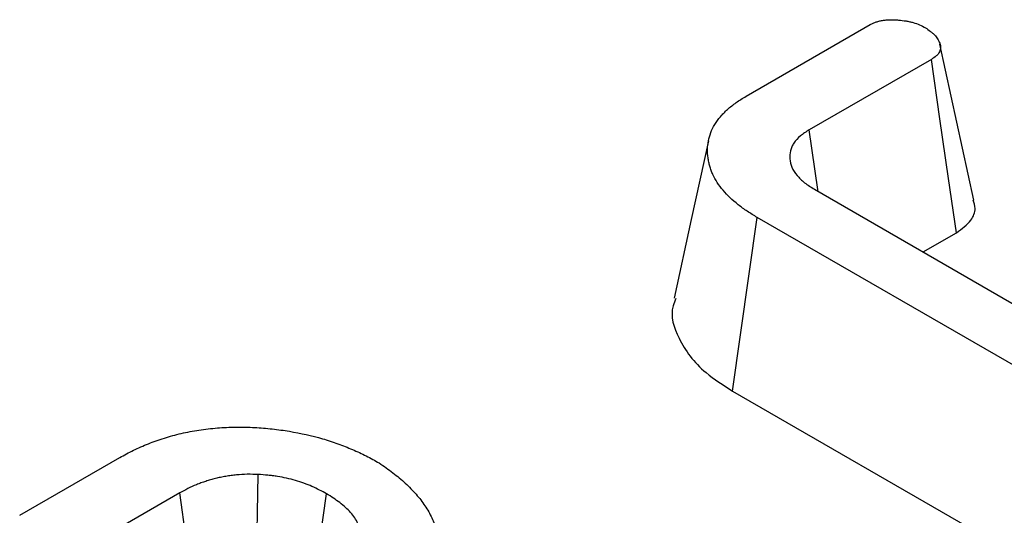
# Model space of a CAD drawing. Units: millimetres. Extents: x -406 to 3318, y -162 to 1848.
# Drawn here: x 1478 to 1499, y 835 to 846 of the extents above; entities that cross this region are included whole.
import ezdxf

# ---------------------------------------------------------------- set-up
doc = ezdxf.new("R2010")
doc.units = ezdxf.units.MM
doc.header["$LTSCALE"] = 5

msp = doc.modelspace()

# ---------------------------------------------------------------- linework, layer by layer
at = {"color": 7, "linetype": 'Continuous', "lineweight": 25}
for p, q in [((1493.46675, 844.17723), (1496.11285, 845.70479)), ((1497.41446, 844.96504), (1494.81376, 843.46369)), ((1494.92223, 842.19824), (1501.82379, 838.21406)), ((1493.18012, 837.89711), (1493.70639, 841.59537)), ((1500.77947, 837.51217), (1493.70639, 841.59537)), ((1497.23824, 840.86124), (1497.94649, 841.2701)), ((1493.18012, 837.89711), (1500.26574, 833.80667)), ((1477.99879, 835.24776), (1480.1303, 836.47826)), ((1481.40921, 835.7254), (1479.28779, 834.50073))]:
    msp.add_line(p, q, dxfattribs=at)
at = {"color": 7, "linetype": 'Continuous', "lineweight": 25, "flags": 128}
for points in [[(1498.32054, 841.96656), (1497.95934, 843.62894), (1497.59813, 845.29133)], [(1497.94649, 841.2701), (1497.77969, 842.42853), (1497.59707, 843.69678), (1497.41446, 844.96504)], [(1495.00304, 842.15159), (1494.99756, 842.18955), (1494.81376, 843.46369)], [(1492.66703, 843.23016), (1492.30209, 841.5533), (1491.93716, 839.87644)], [(1483.01448, 832.29341), (1483.02031, 832.64029), (1483.04489, 834.09906), (1483.0791, 836.11858)], [(1481.92212, 832.01943), (1481.87561, 832.35552), (1481.68002, 833.76888), (1481.40921, 835.7254)], [(1484.24185, 833.63276), (1484.30703, 834.0945), (1484.53458, 835.70647)]]:
    msp.add_lwpolyline(points, dxfattribs=at)
at = {"color": 7, "linetype": 'Continuous', "lineweight": 25}
for points, knots in [([(1496.11285, 845.70479), (1496.13336, 845.71518), (1496.15387, 845.72557), (1496.18569, 845.74024), (1496.19648, 845.74498), (1496.21858, 845.75399), (1496.22991, 845.75826), (1496.26488, 845.77019), (1496.28943, 845.77702), (1496.34004, 845.78875), (1496.36607, 845.79366), (1496.41876, 845.80175), (1496.44546, 845.80489), (1496.49925, 845.80918), (1496.52633, 845.81028), (1496.58059, 845.81057), (1496.60777, 845.80981), (1496.662, 845.80708), (1496.68904, 845.80515), (1496.76967, 845.79818), (1496.82283, 845.79176), (1496.90113, 845.77865), (1496.92695, 845.77369), (1496.97767, 845.76242), (1497.00256, 845.7561), (1497.07529, 845.73486), (1497.12124, 845.71777), (1497.20748, 845.67969), (1497.24791, 845.65875), (1497.28833, 845.6378)], [0, 0, 0, 0, 0.0625, 0.0625, 0.09375, 0.09375, 0.125, 0.125, 0.1875, 0.1875, 0.25, 0.25, 0.3125, 0.3125, 0.375, 0.375, 0.4375, 0.4375, 0.5, 0.5, 0.625, 0.625, 0.6875, 0.6875, 0.75, 0.75, 0.875, 0.875, 1, 1, 1, 1]), ([(1497.28833, 845.6378), (1497.32335, 845.61357), (1497.35837, 845.58933), (1497.4076, 845.55181), (1497.42346, 845.53911), (1497.45353, 845.51313), (1497.46774, 845.49984), (1497.5071, 845.45883), (1497.52914, 845.43004), (1497.56583, 845.37068), (1497.58047, 845.34012), (1497.60336, 845.27838), (1497.61146, 845.24719), (1497.61097, 845.18457), (1497.60236, 845.15314), (1497.57872, 845.10784), (1497.56905, 845.09304), (1497.55186, 845.07164), (1497.54568, 845.06463), (1497.53244, 845.05094), (1497.52537, 845.04425), (1497.48787, 845.01171), (1497.45117, 844.98837), (1497.41446, 844.96504)], [0, 0, 0, 0, 0.125, 0.125, 0.1875, 0.1875, 0.25, 0.25, 0.375, 0.375, 0.5, 0.5, 0.625, 0.625, 0.75, 0.75, 0.8125, 0.8125, 0.84375, 0.84375, 0.875, 0.875, 1, 1, 1, 1]), ([(1493.70639, 841.59537), (1493.63487, 841.63886), (1493.56335, 841.68235), (1493.42633, 841.77243), (1493.36102, 841.81915), (1493.17641, 841.96411), (1493.06829, 842.06712), (1492.9328, 842.22912), (1492.89223, 842.28437), (1492.8195, 842.39673), (1492.78698, 842.4538), (1492.74652, 842.54065), (1492.73452, 842.56982), (1492.71332, 842.62851), (1492.70406, 842.65802), (1492.68759, 842.71725), (1492.6803, 842.74695), (1492.66755, 842.80647), (1492.66213, 842.83629), (1492.64934, 842.92592), (1492.6456, 842.98591), (1492.64826, 843.10585), (1492.6545, 843.16579), (1492.68925, 843.34457), (1492.7344, 843.46237), (1492.83597, 843.63249), (1492.87525, 843.68819), (1492.94367, 843.76898), (1492.96814, 843.79543), (1493.01979, 843.84744), (1493.04696, 843.87302), (1493.10325, 843.92348), (1493.1323, 843.94839), (1493.19278, 843.99718), (1493.2242, 844.02106), (1493.32294, 844.09052), (1493.39485, 844.13387), (1493.46675, 844.17723)], [0, 0, 0, 0, 0.0625, 0.0625, 0.125, 0.125, 0.25, 0.25, 0.3125, 0.3125, 0.375, 0.375, 0.40625, 0.40625, 0.4375, 0.4375, 0.46875, 0.46875, 0.5, 0.5, 0.5625, 0.5625, 0.625, 0.625, 0.75, 0.75, 0.8125, 0.8125, 0.84375, 0.84375, 0.875, 0.875, 0.90625, 0.90625, 0.9375, 0.9375, 1, 1, 1, 1]), ([(1494.81376, 843.46369), (1494.74746, 843.42125), (1494.68117, 843.37882), (1494.56868, 843.2854), (1494.52265, 843.2343), (1494.46949, 843.15421), (1494.45441, 843.12694), (1494.42987, 843.07164), (1494.4204, 843.04361), (1494.40083, 842.95902), (1494.39919, 842.90191), (1494.39755, 842.8448)], [0, 0, 0, 0, 0.25, 0.25, 0.5, 0.5, 0.625, 0.625, 0.75, 0.75, 1, 1, 1, 1]), ([(1494.39755, 842.8448), (1494.40845, 842.78405), (1494.41935, 842.72331), (1494.46892, 842.6053), (1494.50726, 842.54802), (1494.57623, 842.46549), (1494.60118, 842.43855), (1494.65532, 842.38626), (1494.68451, 842.36092), (1494.77886, 842.28788), (1494.85055, 842.24306), (1494.92223, 842.19824)], [0, 0, 0, 0, 0.25, 0.25, 0.5, 0.5, 0.625, 0.625, 0.75, 0.75, 1, 1, 1, 1]), ([(1497.94649, 841.2701), (1498.06285, 841.35502), (1498.27102, 841.50692), (1498.36956, 841.76306), (1498.32619, 841.90621), (1498.30817, 841.9657)], [0, 0, 0, 0, 0.42555978, 0.76130175, 1, 1, 1, 1]), ([(1491.97525, 839.87174), (1491.95265, 839.8186), (1491.83433, 839.54037), (1492.01458, 838.97505), (1492.46787, 838.34979), (1492.98127, 838.02349), (1493.18012, 837.89711)], [0, 0, 0, 0, 0.0753472, 0.39448082, 0.76547052, 1, 1, 1, 1]), ([(1480.1303, 836.47826), (1480.22594, 836.53157), (1480.32157, 836.58487), (1480.4729, 836.65953), (1480.52476, 836.68346), (1480.63083, 836.72963), (1480.68501, 836.75188), (1480.79496, 836.79502), (1480.85068, 836.81595), (1480.96371, 836.85626), (1481.02104, 836.87563), (1481.19581, 836.93079), (1481.31623, 836.96351), (1481.56288, 837.0207), (1481.68906, 837.04525), (1481.94582, 837.08458), (1482.07643, 837.09928), (1482.33979, 837.12031), (1482.47253, 837.12668), (1482.73798, 837.12882), (1482.8707, 837.12463), (1483.00343, 837.12045)], [0, 0, 0, 0, 0.125, 0.125, 0.1875, 0.1875, 0.25, 0.25, 0.3125, 0.3125, 0.375, 0.375, 0.5, 0.5, 0.625, 0.625, 0.75, 0.75, 0.875, 0.875, 1, 1, 1, 1]), ([(1483.00343, 837.12045), (1483.12827, 837.11144), (1483.25311, 837.10243), (1483.50018, 837.0757), (1483.62243, 837.05809), (1483.98467, 836.99694), (1484.22035, 836.94478), (1484.55787, 836.84734), (1484.66761, 836.81167), (1484.82705, 836.75353), (1484.87938, 836.73341), (1484.98278, 836.69208), (1485.03387, 836.67089), (1485.13507, 836.62774), (1485.18513, 836.60573), (1485.28357, 836.56056), (1485.33193, 836.53738), (1485.47371, 836.46567), (1485.56414, 836.41517), (1485.65457, 836.36467)], [0, 0, 0, 0, 0.125, 0.125, 0.25, 0.25, 0.5, 0.5, 0.625, 0.625, 0.6875, 0.6875, 0.75, 0.75, 0.8125, 0.8125, 0.875, 0.875, 1, 1, 1, 1]), ([(1485.65457, 836.36467), (1485.75422, 836.29545), (1485.85387, 836.22624), (1486.04095, 836.08246), (1486.12808, 836.00775), (1486.29295, 835.85493), (1486.37094, 835.77692), (1486.5115, 835.61639), (1486.5739, 835.53382), (1486.68618, 835.36584), (1486.73609, 835.28043), (1486.81507, 835.10642), (1486.84433, 835.01786), (1486.87706, 834.88411), (1486.88605, 834.83938), (1486.89965, 834.74973), (1486.90425, 834.70482), (1486.91071, 834.57002), (1486.9057, 834.48004), (1486.90069, 834.39006)], [0, 0, 0, 0, 0.125, 0.125, 0.25, 0.25, 0.375, 0.375, 0.5, 0.5, 0.625, 0.625, 0.75, 0.75, 0.8125, 0.8125, 0.875, 0.875, 1, 1, 1, 1]), ([(1483.0791, 836.11858), (1483.00147, 836.12058), (1482.92384, 836.12259), (1482.76852, 836.12022), (1482.69088, 836.11592), (1482.57606, 836.10452), (1482.53804, 836.09993), (1482.46245, 836.08955), (1482.42486, 836.08379), (1482.35011, 836.07139), (1482.31298, 836.06469), (1482.23969, 836.04985), (1482.20355, 836.04166), (1482.13254, 836.02356), (1482.0976, 836.01374), (1482.0285, 835.99317), (1481.99431, 835.98245), (1481.9265, 835.9605), (1481.89294, 835.9492), (1481.82692, 835.9256), (1481.79449, 835.91328), (1481.6359, 835.8486), (1481.52153, 835.78707), (1481.40921, 835.7254)], [0, 0, 0, 0, 0.125, 0.125, 0.25, 0.25, 0.3125, 0.3125, 0.375, 0.375, 0.4375, 0.4375, 0.5, 0.5, 0.5625, 0.5625, 0.625, 0.625, 0.6875, 0.6875, 0.75, 0.75, 1, 1, 1, 1]), ([(1484.53458, 835.70647), (1484.43339, 835.76087), (1484.3322, 835.81528), (1484.16818, 835.88774), (1484.11131, 835.91029), (1483.99394, 835.95224), (1483.93346, 835.97166), (1483.80984, 836.0076), (1483.74673, 836.02418), (1483.61821, 836.05358), (1483.55279, 836.06639), (1483.45311, 836.08196), (1483.41962, 836.08652), (1483.35224, 836.09467), (1483.31834, 836.09826), (1483.21627, 836.10807), (1483.14768, 836.11332), (1483.0791, 836.11858)], [0, 0, 0, 0, 0.25, 0.25, 0.375, 0.375, 0.5, 0.5, 0.625, 0.625, 0.75, 0.75, 0.8125, 0.8125, 0.875, 0.875, 1, 1, 1, 1]), ([(1485.28124, 834.82983), (1485.26076, 834.91226), (1485.24025, 834.99468), (1485.16522, 835.15484), (1485.11124, 835.23261), (1485.01321, 835.34397), (1484.97764, 835.38022), (1484.901, 835.45061), (1484.85993, 835.48475), (1484.72896, 835.58361), (1484.63177, 835.64504), (1484.53458, 835.70647)], [0, 0, 0, 0, 0.25, 0.25, 0.5, 0.5, 0.625, 0.625, 0.75, 0.75, 1, 1, 1, 1])]:
    msp.add_open_spline(points, degree=3, knots=knots, dxfattribs=at)

doc.saveas('drawing.dxf')
